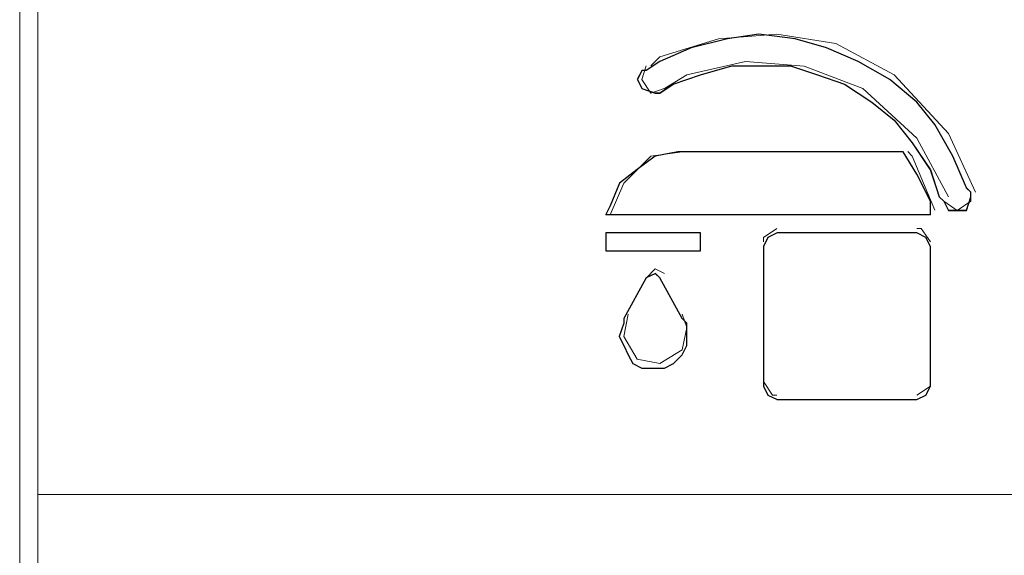
# Paper-space layout 'Rozvržení1' of a CAD drawing. Units: inches. Extents: x 0.24 to 10.22, y 2.03 to 5.96.
# Drawn here: x 3.99 to 4, y 5.27 to 5.27 of the extents above; entities that cross this region are included whole.
import ezdxf

# ---------------------------------------------------------------- set-up
doc = ezdxf.new("R2010")
doc.units = ezdxf.units.IN
doc.header["$MEASUREMENT"] = 0
doc.layers.add('Vrstva 1', color=7, linetype='Continuous')

psp = doc.layouts.new('Rozvržení1')

# ---------------------------------------------------------------- linework, layer by layer
at = {"layer": 'Vrstva 1', "lineweight": 9}
for points in [[(3.988414, 5.276492), (3.988414, 5.276492), (3.988414, 5.211945), (3.988414, 5.211945)], [(3.988655, 5.211944), (3.988655, 5.211944), (3.988655, 5.276491), (3.988655, 5.276491)], [(3.997237, 5.271958), (3.997237, 5.271958), (4.000259, 5.271958), (4.000259, 5.271958)], [(4.000622, 5.271113), (4.000622, 5.271113), (3.99627, 5.271113), (3.99627, 5.271113)], [(3.99754, 5.270871), (3.99754, 5.270871), (3.99754, 5.27063), (3.99754, 5.27063)], [(3.998566, 5.270871), (3.998566, 5.270871), (4.000439, 5.270871), (4.000439, 5.270871)], [(3.998385, 5.27069), (3.998385, 5.27069), (3.998385, 5.268817), (3.998385, 5.268817)], [(4.000622, 5.268816), (4.000622, 5.268816), (4.000622, 5.270689), (4.000622, 5.270689)], [(3.99754, 5.270629), (3.99754, 5.270629), (3.99627, 5.270629), (3.99627, 5.270629)], [(3.996813, 5.270267), (3.996813, 5.270267), (3.996512, 5.269722), (3.996512, 5.269722)], [(3.997297, 5.269723), (3.997297, 5.269723), (3.996996, 5.270268), (3.996996, 5.270268)], [(3.998566, 5.268634), (3.998566, 5.268634), (4.000439, 5.268634), (4.000439, 5.268634)], [(3.988655, 5.267366), (3.988655, 5.267366), (4.008901, 5.267366), (4.008901, 5.267366)]]:
    psp.add_open_spline(points, degree=3, dxfattribs=at)
for points, knots in [([(4.001165, 5.271415), (4.001165, 5.271415), (4.001165, 5.271354), (4.001165, 5.271354), (4.001165, 5.271354), (4.001165, 5.271354), (4.001104, 5.271174), (4.001104, 5.271174), (4.001104, 5.271174), (4.001104, 5.271174), (4.000983, 5.271174), (4.000983, 5.271174), (4.000983, 5.271174), (4.000983, 5.271174), (4.000864, 5.271174), (4.000864, 5.271174), (4.000864, 5.271174), (4.000864, 5.271174), (4.000803, 5.271294), (4.000803, 5.271294), (4.000803, 5.271294), (4.000803, 5.271294), (4.000742, 5.271354), (4.000742, 5.271354), (4.000742, 5.271354), (4.000742, 5.271354), (4.00062, 5.271716), (4.00062, 5.271716), (4.00062, 5.271716), (4.00062, 5.271716), (4.00038, 5.272079), (4.00038, 5.272079), (4.00038, 5.272079), (4.00038, 5.272079), (4.000137, 5.272381), (4.000137, 5.272381), (4.000137, 5.272381), (4.000137, 5.272381), (3.999835, 5.272624), (3.999835, 5.272624), (3.999835, 5.272624), (3.999835, 5.272624), (3.999472, 5.272864), (3.999472, 5.272864), (3.999472, 5.272864), (3.999472, 5.272864), (3.99911, 5.272986), (3.99911, 5.272986), (3.99911, 5.272986), (3.99911, 5.272986), (3.998747, 5.273108), (3.998747, 5.273108), (3.998747, 5.273108), (3.998747, 5.273108), (3.998324, 5.273108), (3.998324, 5.273108), (3.998324, 5.273108), (3.998324, 5.273108), (3.997962, 5.273108), (3.997962, 5.273108), (3.997962, 5.273108), (3.997962, 5.273108), (3.997541, 5.272986), (3.997541, 5.272986), (3.997541, 5.272986), (3.997541, 5.272986), (3.997176, 5.272864), (3.997176, 5.272864), (3.997176, 5.272864), (3.997176, 5.272864), (3.996994, 5.272745), (3.996994, 5.272745), (3.996994, 5.272745), (3.996994, 5.272745), (3.996935, 5.272745), (3.996935, 5.272745), (3.996935, 5.272745), (3.996935, 5.272745), (3.996753, 5.272806), (3.996753, 5.272806), (3.996753, 5.272806), (3.996753, 5.272806), (3.996692, 5.272928), (3.996692, 5.272928), (3.996692, 5.272928), (3.996692, 5.272928), (3.996753, 5.273047), (3.996753, 5.273047), (3.996753, 5.273047), (3.996753, 5.273047), (3.996814, 5.273047), (3.996814, 5.273047), (3.996814, 5.273047), (3.996814, 5.273047), (3.996994, 5.273169), (3.996994, 5.273169), (3.996994, 5.273169), (3.996994, 5.273169), (3.997417, 5.273349), (3.997417, 5.273349), (3.997417, 5.273349), (3.997417, 5.273349), (3.997901, 5.27347), (3.997901, 5.27347), (3.997901, 5.27347), (3.997901, 5.27347), (3.998324, 5.273531), (3.998324, 5.273531), (3.998324, 5.273531), (3.998324, 5.273531), (3.998808, 5.27347), (3.998808, 5.27347), (3.998808, 5.27347), (3.998808, 5.27347), (3.999231, 5.273349), (3.999231, 5.273349), (3.999231, 5.273349), (3.999231, 5.273349), (3.999655, 5.273169), (3.999655, 5.273169), (3.999655, 5.273169), (3.999655, 5.273169), (4.000078, 5.272928), (4.000078, 5.272928), (4.000078, 5.272928), (4.000078, 5.272928), (4.00044, 5.272624), (4.00044, 5.272624), (4.00044, 5.272624), (4.00044, 5.272624), (4.000683, 5.272322), (4.000683, 5.272322), (4.000683, 5.272322), (4.000683, 5.272322), (4.000925, 5.271899), (4.000925, 5.271899), (4.000925, 5.271899), (4.000925, 5.271899), (4.001104, 5.271476), (4.001104, 5.271476), (4.001104, 5.271476), (4.001104, 5.271476), (4.001165, 5.271415), (4.001165, 5.271415)], [0, 0, 0, 0, 0.027778, 0.027778, 0.027778, 0.027778, 0.055556, 0.055556, 0.055556, 0.055556, 0.083333, 0.083333, 0.083333, 0.083333, 0.111111, 0.111111, 0.111111, 0.111111, 0.138889, 0.138889, 0.138889, 0.138889, 0.166667, 0.166667, 0.166667, 0.166667, 0.194444, 0.194444, 0.194444, 0.194444, 0.222222, 0.222222, 0.222222, 0.222222, 0.25, 0.25, 0.25, 0.25, 0.277778, 0.277778, 0.277778, 0.277778, 0.305556, 0.305556, 0.305556, 0.305556, 0.333333, 0.333333, 0.333333, 0.333333, 0.361111, 0.361111, 0.361111, 0.361111, 0.388889, 0.388889, 0.388889, 0.388889, 0.416667, 0.416667, 0.416667, 0.416667, 0.444444, 0.444444, 0.444444, 0.444444, 0.472222, 0.472222, 0.472222, 0.472222, 0.5, 0.5, 0.5, 0.5, 0.527778, 0.527778, 0.527778, 0.527778, 0.555556, 0.555556, 0.555556, 0.555556, 0.583333, 0.583333, 0.583333, 0.583333, 0.611111, 0.611111, 0.611111, 0.611111, 0.638889, 0.638889, 0.638889, 0.638889, 0.666667, 0.666667, 0.666667, 0.666667, 0.694444, 0.694444, 0.694444, 0.694444, 0.722222, 0.722222, 0.722222, 0.722222, 0.75, 0.75, 0.75, 0.75, 0.777778, 0.777778, 0.777778, 0.777778, 0.805556, 0.805556, 0.805556, 0.805556, 0.833333, 0.833333, 0.833333, 0.833333, 0.861111, 0.861111, 0.861111, 0.861111, 0.888889, 0.888889, 0.888889, 0.888889, 0.916667, 0.916667, 0.916667, 0.916667, 0.944444, 0.944444, 0.944444, 0.944444, 0.972222, 0.972222, 0.972222, 0.972222, 1, 1, 1, 1]), ([(4.001226, 5.271415), (4.001226, 5.271415), (4.000864, 5.2722), (4.000864, 5.2722), (4.000864, 5.2722), (4.000864, 5.2722), (4.000137, 5.272986), (4.000137, 5.272986), (4.000137, 5.272986), (4.000137, 5.272986), (3.999353, 5.273409), (3.999353, 5.273409), (3.999353, 5.273409), (3.999353, 5.273409), (3.998565, 5.273531), (3.998565, 5.273531), (3.998565, 5.273531), (3.998565, 5.273531), (3.997782, 5.27347), (3.997782, 5.27347), (3.997782, 5.27347), (3.997782, 5.27347), (3.996994, 5.27323), (3.996994, 5.27323), (3.996994, 5.27323), (3.996994, 5.27323), (3.996874, 5.273108), (3.996874, 5.273108)], [0, 0, 0, 0, 0.142857, 0.142857, 0.142857, 0.142857, 0.285714, 0.285714, 0.285714, 0.285714, 0.428571, 0.428571, 0.428571, 0.428571, 0.571429, 0.571429, 0.571429, 0.571429, 0.714286, 0.714286, 0.714286, 0.714286, 0.857143, 0.857143, 0.857143, 0.857143, 1, 1, 1, 1]), ([(3.996813, 5.273107), (3.996813, 5.273107), (3.996753, 5.272927), (3.996753, 5.272927), (3.996753, 5.272927), (3.996753, 5.272927), (3.996874, 5.272744), (3.996874, 5.272744), (3.996874, 5.272744), (3.996874, 5.272744), (3.997055, 5.272805), (3.997055, 5.272805)], [0, 0, 0, 0, 0.333333, 0.333333, 0.333333, 0.333333, 0.666667, 0.666667, 0.666667, 0.666667, 1, 1, 1, 1]), ([(4.000864, 5.271355), (4.000864, 5.271355), (4.000441, 5.272141), (4.000441, 5.272141), (4.000441, 5.272141), (4.000441, 5.272141), (3.999716, 5.272805), (3.999716, 5.272805), (3.999716, 5.272805), (3.999716, 5.272805), (3.99893, 5.273106), (3.99893, 5.273106), (3.99893, 5.273106), (3.99893, 5.273106), (3.998144, 5.273169), (3.998144, 5.273169), (3.998144, 5.273169), (3.998144, 5.273169), (3.997359, 5.272987), (3.997359, 5.272987), (3.997359, 5.272987), (3.997359, 5.272987), (3.997057, 5.272805), (3.997057, 5.272805)], [0, 0, 0, 0, 0.166667, 0.166667, 0.166667, 0.166667, 0.333333, 0.333333, 0.333333, 0.333333, 0.5, 0.5, 0.5, 0.5, 0.666667, 0.666667, 0.666667, 0.666667, 0.833333, 0.833333, 0.833333, 0.833333, 1, 1, 1, 1]), ([(4.000259, 5.271958), (4.000259, 5.271958), (4.000439, 5.271657), (4.000439, 5.271657), (4.000439, 5.271657), (4.000439, 5.271657), (4.000622, 5.271294), (4.000622, 5.271294), (4.000622, 5.271294), (4.000622, 5.271294), (4.000622, 5.271112), (4.000622, 5.271112), (4.000622, 5.271112), (4.000622, 5.271112), (3.99627, 5.271112), (3.99627, 5.271112), (3.99627, 5.271112), (3.99627, 5.271112), (3.996331, 5.271234), (3.996331, 5.271234), (3.996331, 5.271234), (3.996331, 5.271234), (3.996453, 5.271535), (3.996453, 5.271535), (3.996453, 5.271535), (3.996453, 5.271535), (3.996691, 5.271718), (3.996691, 5.271718), (3.996691, 5.271718), (3.996691, 5.271718), (3.996935, 5.271898), (3.996935, 5.271898), (3.996935, 5.271898), (3.996935, 5.271898), (3.997238, 5.271958), (3.997238, 5.271958), (3.997238, 5.271958), (3.997238, 5.271958), (4.000259, 5.271958), (4.000259, 5.271958)], [0, 0, 0, 0, 0.1, 0.1, 0.1, 0.1, 0.2, 0.2, 0.2, 0.2, 0.3, 0.3, 0.3, 0.3, 0.4, 0.4, 0.4, 0.4, 0.5, 0.5, 0.5, 0.5, 0.6, 0.6, 0.6, 0.6, 0.7, 0.7, 0.7, 0.7, 0.8, 0.8, 0.8, 0.8, 0.9, 0.9, 0.9, 0.9, 1, 1, 1, 1]), ([(3.997297, 5.271958), (3.997297, 5.271958), (3.996874, 5.271898), (3.996874, 5.271898), (3.996874, 5.271898), (3.996874, 5.271898), (3.996512, 5.271535), (3.996512, 5.271535), (3.996512, 5.271535), (3.996512, 5.271535), (3.996331, 5.271112), (3.996331, 5.271112)], [0, 0, 0, 0, 0.333333, 0.333333, 0.333333, 0.333333, 0.666667, 0.666667, 0.666667, 0.666667, 1, 1, 1, 1]), ([(4.000682, 5.271174), (4.000682, 5.271174), (4.00038, 5.271898), (4.00038, 5.271898), (4.00038, 5.271898), (4.00038, 5.271898), (4.00032, 5.271959), (4.00032, 5.271959)], [0, 0, 0, 0, 0.5, 0.5, 0.5, 0.5, 1, 1, 1, 1]), ([(4.000803, 5.271294), (4.000803, 5.271294), (4.000983, 5.271172), (4.000983, 5.271172), (4.000983, 5.271172), (4.000983, 5.271172), (4.001165, 5.271294), (4.001165, 5.271294), (4.001165, 5.271294), (4.001165, 5.271294), (4.001165, 5.271416), (4.001165, 5.271416)], [0, 0, 0, 0, 0.333333, 0.333333, 0.333333, 0.333333, 0.666667, 0.666667, 0.666667, 0.666667, 1, 1, 1, 1]), ([(3.998566, 5.270931), (3.998566, 5.270931), (3.998386, 5.27081), (3.998386, 5.27081), (3.998386, 5.27081), (3.998386, 5.27081), (3.998386, 5.270751), (3.998386, 5.270751)], [0, 0, 0, 0, 0.5, 0.5, 0.5, 0.5, 1, 1, 1, 1]), ([(4.000622, 5.27075), (4.000622, 5.27075), (4.0005, 5.27093), (4.0005, 5.27093), (4.0005, 5.27093), (4.0005, 5.27093), (4.000439, 5.27093), (4.000439, 5.27093)], [0, 0, 0, 0, 0.5, 0.5, 0.5, 0.5, 1, 1, 1, 1]), ([(3.997539, 5.270629), (3.997539, 5.270629), (3.99627, 5.270629), (3.99627, 5.270629), (3.99627, 5.270629), (3.99627, 5.270629), (3.99627, 5.27087), (3.99627, 5.27087), (3.99627, 5.27087), (3.99627, 5.27087), (3.997539, 5.27087), (3.997539, 5.27087), (3.997539, 5.27087), (3.997539, 5.27087), (3.997539, 5.270629), (3.997539, 5.270629)], [0, 0, 0, 0, 0.25, 0.25, 0.25, 0.25, 0.5, 0.5, 0.5, 0.5, 0.75, 0.75, 0.75, 0.75, 1, 1, 1, 1]), ([(3.99627, 5.270629), (3.99627, 5.270629), (3.99627, 5.270869), (3.99627, 5.270869), (3.99627, 5.270869), (3.99627, 5.270869), (3.99754, 5.270869), (3.99754, 5.270869)], [0, 0, 0, 0, 0.5, 0.5, 0.5, 0.5, 1, 1, 1, 1]), ([(4.00044, 5.270871), (4.00044, 5.270871), (4.000561, 5.27081), (4.000561, 5.27081), (4.000561, 5.27081), (4.000561, 5.27081), (4.000622, 5.270688), (4.000622, 5.270688), (4.000622, 5.270688), (4.000622, 5.270688), (4.000622, 5.268816), (4.000622, 5.268816), (4.000622, 5.268816), (4.000622, 5.268816), (4.000561, 5.268694), (4.000561, 5.268694), (4.000561, 5.268694), (4.000561, 5.268694), (4.00044, 5.268636), (4.00044, 5.268636), (4.00044, 5.268636), (4.00044, 5.268636), (3.998567, 5.268636), (3.998567, 5.268636), (3.998567, 5.268636), (3.998567, 5.268636), (3.998445, 5.268694), (3.998445, 5.268694), (3.998445, 5.268694), (3.998445, 5.268694), (3.998387, 5.268816), (3.998387, 5.268816), (3.998387, 5.268816), (3.998387, 5.268816), (3.998387, 5.270688), (3.998387, 5.270688), (3.998387, 5.270688), (3.998387, 5.270688), (3.998445, 5.27081), (3.998445, 5.27081), (3.998445, 5.27081), (3.998445, 5.27081), (3.998567, 5.270871), (3.998567, 5.270871), (3.998567, 5.270871), (3.998567, 5.270871), (4.00044, 5.270871), (4.00044, 5.270871)], [0, 0, 0, 0, 0.083333, 0.083333, 0.083333, 0.083333, 0.166667, 0.166667, 0.166667, 0.166667, 0.25, 0.25, 0.25, 0.25, 0.333333, 0.333333, 0.333333, 0.333333, 0.416667, 0.416667, 0.416667, 0.416667, 0.5, 0.5, 0.5, 0.5, 0.583333, 0.583333, 0.583333, 0.583333, 0.666667, 0.666667, 0.666667, 0.666667, 0.75, 0.75, 0.75, 0.75, 0.833333, 0.833333, 0.833333, 0.833333, 0.916667, 0.916667, 0.916667, 0.916667, 1, 1, 1, 1]), ([(3.996995, 5.270267), (3.996995, 5.270267), (3.997296, 5.269722), (3.997296, 5.269722), (3.997296, 5.269722), (3.997296, 5.269722), (3.997357, 5.269661), (3.997357, 5.269661), (3.997357, 5.269661), (3.997357, 5.269661), (3.997357, 5.269481), (3.997357, 5.269481), (3.997357, 5.269481), (3.997357, 5.269481), (3.997357, 5.269359), (3.997357, 5.269359), (3.997357, 5.269359), (3.997357, 5.269359), (3.997296, 5.269238), (3.997296, 5.269238), (3.997296, 5.269238), (3.997296, 5.269238), (3.997177, 5.269118), (3.997177, 5.269118), (3.997177, 5.269118), (3.997177, 5.269118), (3.997056, 5.269058), (3.997056, 5.269058), (3.997056, 5.269058), (3.997056, 5.269058), (3.996934, 5.269058), (3.996934, 5.269058), (3.996934, 5.269058), (3.996934, 5.269058), (3.996754, 5.269058), (3.996754, 5.269058), (3.996754, 5.269058), (3.996754, 5.269058), (3.996632, 5.269118), (3.996632, 5.269118), (3.996632, 5.269118), (3.996632, 5.269118), (3.996572, 5.269238), (3.996572, 5.269238), (3.996572, 5.269238), (3.996572, 5.269238), (3.996511, 5.269359), (3.996511, 5.269359), (3.996511, 5.269359), (3.996511, 5.269359), (3.99645, 5.269481), (3.99645, 5.269481), (3.99645, 5.269481), (3.99645, 5.269481), (3.996511, 5.269661), (3.996511, 5.269661), (3.996511, 5.269661), (3.996511, 5.269661), (3.996511, 5.269722), (3.996511, 5.269722), (3.996511, 5.269722), (3.996511, 5.269722), (3.996813, 5.270267), (3.996813, 5.270267), (3.996813, 5.270267), (3.996813, 5.270267), (3.996934, 5.270327), (3.996934, 5.270327), (3.996934, 5.270327), (3.996934, 5.270327), (3.996995, 5.270267), (3.996995, 5.270267)], [0, 0, 0, 0, 0.055556, 0.055556, 0.055556, 0.055556, 0.111111, 0.111111, 0.111111, 0.111111, 0.166667, 0.166667, 0.166667, 0.166667, 0.222222, 0.222222, 0.222222, 0.222222, 0.277778, 0.277778, 0.277778, 0.277778, 0.333333, 0.333333, 0.333333, 0.333333, 0.388889, 0.388889, 0.388889, 0.388889, 0.444444, 0.444444, 0.444444, 0.444444, 0.5, 0.5, 0.5, 0.5, 0.555556, 0.555556, 0.555556, 0.555556, 0.611111, 0.611111, 0.611111, 0.611111, 0.666667, 0.666667, 0.666667, 0.666667, 0.722222, 0.722222, 0.722222, 0.722222, 0.777778, 0.777778, 0.777778, 0.777778, 0.833333, 0.833333, 0.833333, 0.833333, 0.888889, 0.888889, 0.888889, 0.888889, 0.944444, 0.944444, 0.944444, 0.944444, 1, 1, 1, 1]), ([(3.997056, 5.270327), (3.997056, 5.270327), (3.996934, 5.270388), (3.996934, 5.270388), (3.996934, 5.270388), (3.996934, 5.270388), (3.996815, 5.270267), (3.996815, 5.270267)], [0, 0, 0, 0, 0.5, 0.5, 0.5, 0.5, 1, 1, 1, 1]), ([(3.996572, 5.269783), (3.996572, 5.269783), (3.996511, 5.269481), (3.996511, 5.269481), (3.996511, 5.269481), (3.996511, 5.269481), (3.996693, 5.269179), (3.996693, 5.269179), (3.996693, 5.269179), (3.996693, 5.269179), (3.996996, 5.269119), (3.996996, 5.269119), (3.996996, 5.269119), (3.996996, 5.269119), (3.997297, 5.269301), (3.997297, 5.269301), (3.997297, 5.269301), (3.997297, 5.269301), (3.997357, 5.269603), (3.997357, 5.269603), (3.997357, 5.269603), (3.997357, 5.269603), (3.997297, 5.269783), (3.997297, 5.269783)], [0, 0, 0, 0, 0.166667, 0.166667, 0.166667, 0.166667, 0.333333, 0.333333, 0.333333, 0.333333, 0.5, 0.5, 0.5, 0.5, 0.666667, 0.666667, 0.666667, 0.666667, 0.833333, 0.833333, 0.833333, 0.833333, 1, 1, 1, 1]), ([(3.998385, 5.268877), (3.998385, 5.268877), (3.998507, 5.268694), (3.998507, 5.268694), (3.998507, 5.268694), (3.998507, 5.268694), (3.998566, 5.268694), (3.998566, 5.268694)], [0, 0, 0, 0, 0.5, 0.5, 0.5, 0.5, 1, 1, 1, 1]), ([(4.00044, 5.268695), (4.00044, 5.268695), (4.000622, 5.268817), (4.000622, 5.268817), (4.000622, 5.268817), (4.000622, 5.268817), (4.000622, 5.268878), (4.000622, 5.268878)], [0, 0, 0, 0, 0.5, 0.5, 0.5, 0.5, 1, 1, 1, 1])]:
    psp.add_open_spline(points, degree=3, knots=knots, dxfattribs=at)
at = {"layer": 'Vrstva 1'}
for points, knots in [([(4.001165, 5.271415), (4.001165, 5.271415), (4.001165, 5.271354), (4.001165, 5.271354), (4.001165, 5.271354), (4.001165, 5.271354), (4.001107, 5.271172), (4.001107, 5.271172), (4.001107, 5.271172), (4.001107, 5.271172), (4.000983, 5.271172), (4.000983, 5.271172), (4.000983, 5.271172), (4.000983, 5.271172), (4.000864, 5.271172), (4.000864, 5.271172), (4.000864, 5.271172), (4.000864, 5.271172), (4.000803, 5.271294), (4.000803, 5.271294), (4.000803, 5.271294), (4.000803, 5.271294), (4.000742, 5.271354), (4.000742, 5.271354), (4.000742, 5.271354), (4.000742, 5.271354), (4.000623, 5.271716), (4.000623, 5.271716), (4.000623, 5.271716), (4.000623, 5.271716), (4.00038, 5.272079), (4.00038, 5.272079), (4.00038, 5.272079), (4.00038, 5.272079), (4.000139, 5.272381), (4.000139, 5.272381), (4.000139, 5.272381), (4.000139, 5.272381), (3.999837, 5.272624), (3.999837, 5.272624), (3.999837, 5.272624), (3.999837, 5.272624), (3.999472, 5.272864), (3.999472, 5.272864), (3.999472, 5.272864), (3.999472, 5.272864), (3.99911, 5.272986), (3.99911, 5.272986), (3.99911, 5.272986), (3.99911, 5.272986), (3.998747, 5.273108), (3.998747, 5.273108), (3.998747, 5.273108), (3.998747, 5.273108), (3.998324, 5.273108), (3.998324, 5.273108), (3.998324, 5.273108), (3.998324, 5.273108), (3.997962, 5.273108), (3.997962, 5.273108), (3.997962, 5.273108), (3.997962, 5.273108), (3.997541, 5.272986), (3.997541, 5.272986), (3.997541, 5.272986), (3.997541, 5.272986), (3.997176, 5.272864), (3.997176, 5.272864), (3.997176, 5.272864), (3.997176, 5.272864), (3.996994, 5.272743), (3.996994, 5.272743), (3.996994, 5.272743), (3.996994, 5.272743), (3.996935, 5.272743), (3.996935, 5.272743), (3.996935, 5.272743), (3.996935, 5.272743), (3.996753, 5.272806), (3.996753, 5.272806), (3.996753, 5.272806), (3.996753, 5.272806), (3.996695, 5.272925), (3.996695, 5.272925), (3.996695, 5.272925), (3.996695, 5.272925), (3.996753, 5.273047), (3.996753, 5.273047), (3.996753, 5.273047), (3.996753, 5.273047), (3.996814, 5.273047), (3.996814, 5.273047), (3.996814, 5.273047), (3.996814, 5.273047), (3.996994, 5.273169), (3.996994, 5.273169), (3.996994, 5.273169), (3.996994, 5.273169), (3.997417, 5.273349), (3.997417, 5.273349), (3.997417, 5.273349), (3.997417, 5.273349), (3.997901, 5.27347), (3.997901, 5.27347), (3.997901, 5.27347), (3.997901, 5.27347), (3.998324, 5.273531), (3.998324, 5.273531), (3.998324, 5.273531), (3.998324, 5.273531), (3.998808, 5.27347), (3.998808, 5.27347), (3.998808, 5.27347), (3.998808, 5.27347), (3.999231, 5.273349), (3.999231, 5.273349), (3.999231, 5.273349), (3.999231, 5.273349), (3.999655, 5.273169), (3.999655, 5.273169), (3.999655, 5.273169), (3.999655, 5.273169), (4.000078, 5.272925), (4.000078, 5.272925), (4.000078, 5.272925), (4.000078, 5.272925), (4.00044, 5.272624), (4.00044, 5.272624), (4.00044, 5.272624), (4.00044, 5.272624), (4.000683, 5.272322), (4.000683, 5.272322), (4.000683, 5.272322), (4.000683, 5.272322), (4.000925, 5.271899), (4.000925, 5.271899), (4.000925, 5.271899), (4.000925, 5.271899), (4.001107, 5.271476), (4.001107, 5.271476), (4.001107, 5.271476), (4.001107, 5.271476), (4.001165, 5.271415), (4.001165, 5.271415)], [0, 0, 0, 0, 0.027778, 0.027778, 0.027778, 0.027778, 0.055556, 0.055556, 0.055556, 0.055556, 0.083333, 0.083333, 0.083333, 0.083333, 0.111111, 0.111111, 0.111111, 0.111111, 0.138889, 0.138889, 0.138889, 0.138889, 0.166667, 0.166667, 0.166667, 0.166667, 0.194444, 0.194444, 0.194444, 0.194444, 0.222222, 0.222222, 0.222222, 0.222222, 0.25, 0.25, 0.25, 0.25, 0.277778, 0.277778, 0.277778, 0.277778, 0.305556, 0.305556, 0.305556, 0.305556, 0.333333, 0.333333, 0.333333, 0.333333, 0.361111, 0.361111, 0.361111, 0.361111, 0.388889, 0.388889, 0.388889, 0.388889, 0.416667, 0.416667, 0.416667, 0.416667, 0.444444, 0.444444, 0.444444, 0.444444, 0.472222, 0.472222, 0.472222, 0.472222, 0.5, 0.5, 0.5, 0.5, 0.527778, 0.527778, 0.527778, 0.527778, 0.555556, 0.555556, 0.555556, 0.555556, 0.583333, 0.583333, 0.583333, 0.583333, 0.611111, 0.611111, 0.611111, 0.611111, 0.638889, 0.638889, 0.638889, 0.638889, 0.666667, 0.666667, 0.666667, 0.666667, 0.694444, 0.694444, 0.694444, 0.694444, 0.722222, 0.722222, 0.722222, 0.722222, 0.75, 0.75, 0.75, 0.75, 0.777778, 0.777778, 0.777778, 0.777778, 0.805556, 0.805556, 0.805556, 0.805556, 0.833333, 0.833333, 0.833333, 0.833333, 0.861111, 0.861111, 0.861111, 0.861111, 0.888889, 0.888889, 0.888889, 0.888889, 0.916667, 0.916667, 0.916667, 0.916667, 0.944444, 0.944444, 0.944444, 0.944444, 0.972222, 0.972222, 0.972222, 0.972222, 1, 1, 1, 1]), ([(4.000259, 5.271958), (4.000259, 5.271958), (4.000439, 5.271657), (4.000439, 5.271657), (4.000439, 5.271657), (4.000439, 5.271657), (4.000622, 5.271294), (4.000622, 5.271294), (4.000622, 5.271294), (4.000622, 5.271294), (4.000622, 5.271115), (4.000622, 5.271115), (4.000622, 5.271115), (4.000622, 5.271115), (3.99627, 5.271115), (3.99627, 5.271115), (3.99627, 5.271115), (3.99627, 5.271115), (3.996331, 5.271234), (3.996331, 5.271234), (3.996331, 5.271234), (3.996331, 5.271234), (3.996453, 5.271535), (3.996453, 5.271535), (3.996453, 5.271535), (3.996453, 5.271535), (3.996691, 5.271718), (3.996691, 5.271718), (3.996691, 5.271718), (3.996691, 5.271718), (3.996935, 5.2719), (3.996935, 5.2719), (3.996935, 5.2719), (3.996935, 5.2719), (3.997238, 5.271958), (3.997238, 5.271958), (3.997238, 5.271958), (3.997238, 5.271958), (4.000259, 5.271958), (4.000259, 5.271958)], [0, 0, 0, 0, 0.1, 0.1, 0.1, 0.1, 0.2, 0.2, 0.2, 0.2, 0.3, 0.3, 0.3, 0.3, 0.4, 0.4, 0.4, 0.4, 0.5, 0.5, 0.5, 0.5, 0.6, 0.6, 0.6, 0.6, 0.7, 0.7, 0.7, 0.7, 0.8, 0.8, 0.8, 0.8, 0.9, 0.9, 0.9, 0.9, 1, 1, 1, 1]), ([(3.99754, 5.270629), (3.99754, 5.270629), (3.996271, 5.270629), (3.996271, 5.270629), (3.996271, 5.270629), (3.996271, 5.270629), (3.996271, 5.270871), (3.996271, 5.270871), (3.996271, 5.270871), (3.996271, 5.270871), (3.99754, 5.270871), (3.99754, 5.270871), (3.99754, 5.270871), (3.99754, 5.270871), (3.99754, 5.270629), (3.99754, 5.270629)], [0, 0, 0, 0, 0.25, 0.25, 0.25, 0.25, 0.5, 0.5, 0.5, 0.5, 0.75, 0.75, 0.75, 0.75, 1, 1, 1, 1]), ([(4.00044, 5.270871), (4.00044, 5.270871), (4.000561, 5.27081), (4.000561, 5.27081), (4.000561, 5.27081), (4.000561, 5.27081), (4.000622, 5.270688), (4.000622, 5.270688), (4.000622, 5.270688), (4.000622, 5.270688), (4.000622, 5.268816), (4.000622, 5.268816), (4.000622, 5.268816), (4.000622, 5.268816), (4.000561, 5.268694), (4.000561, 5.268694), (4.000561, 5.268694), (4.000561, 5.268694), (4.00044, 5.268636), (4.00044, 5.268636), (4.00044, 5.268636), (4.00044, 5.268636), (3.998567, 5.268636), (3.998567, 5.268636), (3.998567, 5.268636), (3.998567, 5.268636), (3.998445, 5.268694), (3.998445, 5.268694), (3.998445, 5.268694), (3.998445, 5.268694), (3.998387, 5.268816), (3.998387, 5.268816), (3.998387, 5.268816), (3.998387, 5.268816), (3.998387, 5.270688), (3.998387, 5.270688), (3.998387, 5.270688), (3.998387, 5.270688), (3.998445, 5.27081), (3.998445, 5.27081), (3.998445, 5.27081), (3.998445, 5.27081), (3.998567, 5.270871), (3.998567, 5.270871), (3.998567, 5.270871), (3.998567, 5.270871), (4.00044, 5.270871), (4.00044, 5.270871)], [0, 0, 0, 0, 0.083333, 0.083333, 0.083333, 0.083333, 0.166667, 0.166667, 0.166667, 0.166667, 0.25, 0.25, 0.25, 0.25, 0.333333, 0.333333, 0.333333, 0.333333, 0.416667, 0.416667, 0.416667, 0.416667, 0.5, 0.5, 0.5, 0.5, 0.583333, 0.583333, 0.583333, 0.583333, 0.666667, 0.666667, 0.666667, 0.666667, 0.75, 0.75, 0.75, 0.75, 0.833333, 0.833333, 0.833333, 0.833333, 0.916667, 0.916667, 0.916667, 0.916667, 1, 1, 1, 1]), ([(3.996995, 5.270267), (3.996995, 5.270267), (3.997296, 5.269724), (3.997296, 5.269724), (3.997296, 5.269724), (3.997296, 5.269724), (3.997357, 5.269661), (3.997357, 5.269661), (3.997357, 5.269661), (3.997357, 5.269661), (3.997357, 5.269481), (3.997357, 5.269481), (3.997357, 5.269481), (3.997357, 5.269481), (3.997357, 5.269359), (3.997357, 5.269359), (3.997357, 5.269359), (3.997357, 5.269359), (3.997296, 5.269238), (3.997296, 5.269238), (3.997296, 5.269238), (3.997296, 5.269238), (3.997177, 5.269118), (3.997177, 5.269118), (3.997177, 5.269118), (3.997177, 5.269118), (3.997056, 5.269058), (3.997056, 5.269058), (3.997056, 5.269058), (3.997056, 5.269058), (3.996937, 5.269058), (3.996937, 5.269058), (3.996937, 5.269058), (3.996937, 5.269058), (3.996754, 5.269058), (3.996754, 5.269058), (3.996754, 5.269058), (3.996754, 5.269058), (3.996632, 5.269118), (3.996632, 5.269118), (3.996632, 5.269118), (3.996632, 5.269118), (3.996572, 5.269238), (3.996572, 5.269238), (3.996572, 5.269238), (3.996572, 5.269238), (3.996511, 5.269359), (3.996511, 5.269359), (3.996511, 5.269359), (3.996511, 5.269359), (3.99645, 5.269481), (3.99645, 5.269481), (3.99645, 5.269481), (3.99645, 5.269481), (3.996511, 5.269661), (3.996511, 5.269661), (3.996511, 5.269661), (3.996511, 5.269661), (3.996511, 5.269724), (3.996511, 5.269724), (3.996511, 5.269724), (3.996511, 5.269724), (3.996813, 5.270267), (3.996813, 5.270267), (3.996813, 5.270267), (3.996813, 5.270267), (3.996937, 5.270327), (3.996937, 5.270327), (3.996937, 5.270327), (3.996937, 5.270327), (3.996995, 5.270267), (3.996995, 5.270267)], [0, 0, 0, 0, 0.055556, 0.055556, 0.055556, 0.055556, 0.111111, 0.111111, 0.111111, 0.111111, 0.166667, 0.166667, 0.166667, 0.166667, 0.222222, 0.222222, 0.222222, 0.222222, 0.277778, 0.277778, 0.277778, 0.277778, 0.333333, 0.333333, 0.333333, 0.333333, 0.388889, 0.388889, 0.388889, 0.388889, 0.444444, 0.444444, 0.444444, 0.444444, 0.5, 0.5, 0.5, 0.5, 0.555556, 0.555556, 0.555556, 0.555556, 0.611111, 0.611111, 0.611111, 0.611111, 0.666667, 0.666667, 0.666667, 0.666667, 0.722222, 0.722222, 0.722222, 0.722222, 0.777778, 0.777778, 0.777778, 0.777778, 0.833333, 0.833333, 0.833333, 0.833333, 0.888889, 0.888889, 0.888889, 0.888889, 0.944444, 0.944444, 0.944444, 0.944444, 1, 1, 1, 1])]:
    psp.add_open_spline(points, degree=3, knots=knots, dxfattribs=at)

doc.saveas('drawing.dxf')
